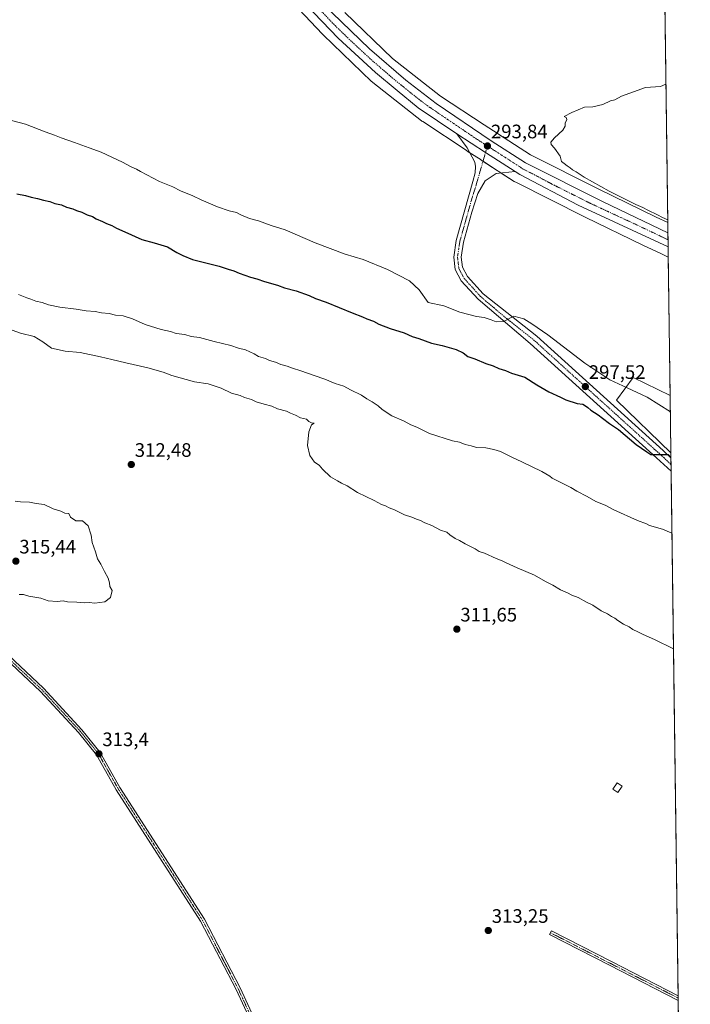
# Model space of a CAD drawing. Units: metres. Extents: x 591025 to 594491, y 4680470 to 4682804.
# Drawn here: x 594147 to 594491, y 4680947 to 4681453 of the extents above; entities that cross this region are included whole.
import ezdxf
from ezdxf.enums import TextEntityAlignment as Align

# ---------------------------------------------------------------- set-up
doc = ezdxf.new("R2010")
doc.units = ezdxf.units.M
doc.header["$MEASUREMENT"] = 0
doc.linetypes.add('TRAZO_Y_PUNTO', pattern=[1, 0.5, -0.25, 0, -0.25])
for name, color, linetype, lineweight in [('Camino', 19, 'Continuous', 0), ('Camino Cxs', 19, 'Continuous', 0), ('Camino eje', 39, 'TRAZO_Y_PUNTO', 13), ('Carretera de calzada única', 19, 'Continuous', 13), ('Carretera de calzada única Cxs', 19, 'Continuous', 13), ('Carretera de calzada única eje', 19, 'TRAZO_Y_PUNTO', 0), ('Carátula', 7, 'Continuous', 5), ('Comarca CxS', 133, 'Continuous', 0), ('Comunidad Autónoma CxS', 142, 'Continuous', 0), ('Cultivos herbáceos CxS', 92, 'Continuous', 0), ('Cultivos leñosos', 92, 'Continuous', 0), ('Cultivos leñosos CxS', 92, 'Continuous', 0), ('Curva de nivel maestra', 36, 'Continuous', 30), ('Curva de nivel normal', 36, 'Continuous', 0), ('Edificación', 1, 'Continuous', 13), ('Edificación Cxs', 1, 'Continuous', 13), ('Municipio CxS', 142, 'Continuous', 0), ('Núcleo urbano', 19, 'Continuous', 0), ('Núcleo urbano CxS', 19, 'Continuous', 0), ('Pista pavimentada', 135, 'Continuous', 13), ('Pista pavimentada Cxs', 135, 'Continuous', 0), ('Pista pavimentada eje', 135, 'TRAZO_Y_PUNTO', 0), ('Provincia CxS', 1, 'Continuous', 0), ('Punto de cota en terreno', 7, 'Continuous', 0), ('Rótulo de punto de cota en terreno', 19, 'Continuous', 0)]:
    doc.layers.add(name, color=color, linetype=linetype, lineweight=lineweight)
doc.styles.add('Arial', font='txt', dxfattribs={"height": 0.2})

# ---------------------------------------------------------------- blocks, each defined once
blk = doc.blocks.new('*U153')
at = {"layer": 'Cultivos leñosos CxS', "color": 92, "linetype": 'Continuous', "lineweight": 0}
blk.add_polyline3d([(594278.1, 4681471.5, 293.5), (594302.4, 4681445.57, 293.42), (594302.58, 4681445.38, 293.41), (594302.69, 4681445.27, 293.41), (594327.57, 4681421.35, 292.88), (594327.84, 4681421.1, 292.88), (594328.17, 4681420.83, 292.88), (594353.3, 4681401.07, 292.72), (594353.37, 4681401.01, 292.73), (594353.8, 4681400.71, 292.74), (594353.82, 4681400.7, 292.74), (594353.83, 4681400.69, 292.74), (594376.6, 4681385.64, 293.62), (594376.66, 4681385.6, 293.62), (594383.78, 4681381, 294.02), (594383.88, 4681380.93, 294.02), (594383.88, 4681380.93, 294.02), (594383.88, 4681380.93, 294.02), (594400.82, 4681369.98, 292.99), (594401.16, 4681369.77, 292.94), (594401.58, 4681369.54, 292.88), (594437.19, 4681351.72, 293.32), (594437.23, 4681351.7, 293.31), (594437.25, 4681351.69, 293.31), (594437.26, 4681351.69, 293.31), (594466.78, 4681337.29, 292.86), (594466.89, 4681337.23, 292.87), (594476.39, 4681332.78, 292.89), (594476.4, 4681332.78, 292.89), (594476.42, 4681332.77, 292.89), (594479.9, 4681331.16, 292.92), (594480.85, 4681260.11, 293.65), (594461.85, 4681269.35, 293.11), (594453.26, 4681257.73, 297.27), (594481.25, 4681230.64, 298.72), (594486.07, 4680872.29, 312.35)], dxfattribs=at)
blk = doc.blocks.new('*U165')
at = {"layer": 'Curva de nivel normal', "color": 36, "linetype": 'Continuous', "lineweight": 0}
for points in [[(594142.8, 4681401.36, 295), (594149.9, 4681399.46, 295), (594160, 4681395.52, 295), (594164.8, 4681393.82, 295), (594168.2, 4681392.38, 295), (594175.14, 4681390.03, 295), (594182.63, 4681387.2, 295), (594188.82, 4681385.05, 295), (594199.71, 4681379.95, 295), (594204.24, 4681377.48, 295), (594206.95, 4681376.36, 295), (594208.92, 4681375.02, 295), (594212.29, 4681373.4, 295), (594218.77, 4681370.01, 295), (594225.6, 4681367.13, 295), (594229.5, 4681365.23, 295), (594235.9, 4681362.65, 295), (594240.18, 4681360.48, 295), (594248.42, 4681356.97, 295), (594254.47, 4681354.9, 295), (594258.3, 4681354.01, 295), (594260.52, 4681352.77, 295), (594265, 4681350.92, 295), (594269.62, 4681349.7, 295), (594276.11, 4681347.38, 295), (594283.31, 4681345.06, 295), (594298.66, 4681338.48, 295), (594314.1, 4681332.58, 295), (594323.27, 4681329.82, 295), (594335.7, 4681324.73, 295), (594347.03, 4681318.88, 295), (594352.08, 4681314.39, 295), (594356.66, 4681307.88, 295), (594364.7, 4681306.04, 295), (594372.95, 4681302.78, 295), (594381.43, 4681300.61, 295), (594385.46, 4681300.12, 295), (594389.03, 4681298.95, 295), (594391.48, 4681297.92, 295), (594395.27, 4681298.14, 295), (594400.57, 4681300.77, 295), (594405.83, 4681299.52, 295), (594409.93, 4681296.87, 295), (594418.02, 4681291.29, 295), (594437.14, 4681276.74, 295), (594449.83, 4681268.09, 295), (594458.83, 4681264.07, 295), (594469.1, 4681259.16, 295), (594480.97, 4681251.63, 295)], [(594479.64, 4681350.25, 295), (594476.92, 4681351.52, 295), (594474.28, 4681352.89, 295), (594469.32, 4681355.25, 295), (594466.81, 4681356.65, 295), (594463.22, 4681358.1, 295), (594458.45, 4681360.56, 295), (594449.52, 4681364.92, 295), (594436.77, 4681372.18, 295), (594432.56, 4681374.96, 295), (594430.75, 4681375.87, 295), (594429.59, 4681376.98, 295), (594428, 4681378.02, 295), (594426.52, 4681379.24, 295), (594425.07, 4681380.24, 295), (594424.39, 4681382.91, 295), (594421.5, 4681387.15, 295), (594419.82, 4681388.88, 295), (594419.69, 4681390.07, 295), (594421.45, 4681392.42, 295), (594425.73, 4681396.39, 295), (594426.98, 4681398.42, 295), (594426.97, 4681399.99, 295), (594427.75, 4681401.74, 295), (594427.45, 4681402.81, 295), (594426.42, 4681403.38, 295), (594430.38, 4681405.34, 295), (594436.84, 4681408.1, 295), (594441.16, 4681408.31, 295), (594446.32, 4681409.44, 295), (594450.22, 4681411.36, 295), (594452.43, 4681411.84, 295), (594455.92, 4681413.71, 295), (594468.13, 4681418.22, 295), (594475.97, 4681418.78, 295), (594478.7, 4681419.99, 295)]]:
    blk.add_polyline3d(points, dxfattribs=at)
blk = doc.blocks.new('*U169')
at = {"layer": 'Curva de nivel normal', "color": 36, "linetype": 'Continuous', "lineweight": 0}
blk.add_polyline3d([(594146.35, 4681311.97, 305), (594150.6, 4681310.2, 305), (594152.75, 4681309.61, 305), (594155.28, 4681308.51, 305), (594158.52, 4681307.76, 305), (594161.76, 4681306.57, 305), (594167.54, 4681305.4, 305), (594176.03, 4681304.41, 305), (594181.02, 4681303.5, 305), (594185.69, 4681303.23, 305), (594189, 4681302.51, 305), (594192.82, 4681302.12, 305), (594196.08, 4681301.32, 305), (594200.03, 4681300.93, 305), (594204.88, 4681299.51, 305), (594211.34, 4681296.59, 305), (594219.67, 4681293.91, 305), (594224.34, 4681292.88, 305), (594227.26, 4681291.98, 305), (594231.68, 4681291.31, 305), (594234.92, 4681290.44, 305), (594239.3, 4681289.8, 305), (594246.84, 4681287.78, 305), (594255.35, 4681285.8, 305), (594259.2, 4681284.42, 305), (594262.94, 4681283.52, 305), (594267.26, 4681281.5, 305), (594269.55, 4681280.13, 305), (594273.16, 4681279.08, 305), (594275.2, 4681278.02, 305), (594278.34, 4681277.18, 305), (594281, 4681276.01, 305), (594284.33, 4681275.19, 305), (594286.98, 4681274.02, 305), (594291.33, 4681272.79, 305), (594298.15, 4681270.29, 305), (594303.68, 4681268.54, 305), (594308.93, 4681266.24, 305), (594313.29, 4681264.82, 305), (594316.83, 4681262.96, 305), (594322.46, 4681260.19, 305), (594325.15, 4681258.29, 305), (594327.91, 4681256.84, 305), (594330.96, 4681254.72, 305), (594332.99, 4681252.86, 305), (594338.05, 4681249.65, 305), (594344.24, 4681246.84, 305), (594347.74, 4681245.01, 305), (594350.74, 4681243.82, 305), (594357.29, 4681240.56, 305), (594369.19, 4681236.79, 305), (594372.76, 4681236.03, 305), (594375.72, 4681234.98, 305), (594378.79, 4681234.25, 305), (594381.4, 4681233.34, 305), (594386.32, 4681233.14, 305), (594390.34, 4681232.31, 305), (594393.7, 4681231.34, 305), (594399.52, 4681228.34, 305), (594404.65, 4681226.09, 305), (594414.91, 4681221.06, 305), (594419.08, 4681218.69, 305), (594420.32, 4681217.6, 305), (594421.74, 4681217.02, 305), (594424.07, 4681215.68, 305), (594429.85, 4681212.8, 305), (594432.93, 4681210.88, 305), (594438.24, 4681208.19, 305), (594442.72, 4681205.67, 305), (594447.46, 4681203.74, 305), (594452.02, 4681201.4, 305), (594464.14, 4681195.82, 305), (594468.73, 4681194.11, 305), (594470.32, 4681193.27, 305), (594476.97, 4681191.42, 305), (594481.8, 4681189.43, 305)], dxfattribs=at)
blk = doc.blocks.new('5PATER')
at = {"layer": 'Carátula', "linetype": 'Continuous', "lineweight": 5}
h = blk.add_hatch(color=250, dxfattribs=at)
edge = h.paths.add_edge_path()
edge.add_ellipse((0, 0.01), major_axis=(-1.33, -1.34), ratio=0.999422, start_angle=0, end_angle=360)

msp = doc.modelspace()

# ---------------------------------------------------------------- linework, layer by layer
at = {"layer": 'Camino', "color": 19, "linetype": 'Continuous', "lineweight": 0}
for points in [[(594491, 4680505.9, 311.34), (594489.6, 4680508.26, 311.36), (594468.12, 4680558.42, 311.37), (594428.33, 4680660.65, 311.41), (594402.14, 4680723.9, 312.07), (594383.58, 4680756.28, 311.1), (594356.16, 4680798.18, 310.97), (594349.48, 4680809.81, 311.29), (594342.94, 4680823.3, 312.14), (594337.48, 4680832.78, 312.71), (594330.46, 4680841.78, 313.3), (594308.69, 4680866.99, 313.52), (594296.81, 4680882.51, 313.44), (594288.33, 4680895.08, 313.33), (594274.1, 4680920.25, 313.34), (594258.07, 4680955.01, 313.02), (594239.81, 4680990.11, 312.85), (594196.51, 4681057.61, 313.3), (594186.44, 4681075.5, 313.4), (594177.17, 4681086.96, 313.4), (594157.62, 4681108.13, 313.5), (594115.6, 4681147.6, 313.86)], [(594117.19, 4681149.21, 313.95), (594159.22, 4681109.73, 313.52), (594178.88, 4681088.44, 313.42), (594188.32, 4681076.77, 313.4), (594198.45, 4681058.78, 313.32), (594241.77, 4680991.25, 312.81), (594260.1, 4680956, 313.1), (594276.12, 4680921.28, 313.35), (594290.25, 4680896.26, 313.42), (594298.64, 4680883.83, 313.48), (594310.44, 4680868.42, 313.55), (594332.21, 4680843.21, 313.3), (594339.36, 4680834.05, 312.78), (594344.94, 4680824.36, 312.29), (594351.48, 4680810.87, 311.39), (594358.09, 4680799.37, 310.96), (594385.23, 4680757.87, 310.96), (594400.08, 4680751.14, 311), (594414.29, 4680746.3, 310.94), (594450.39, 4680732.11, 310.81), (594463.66, 4680725.12, 310.76), (594478.05, 4680715.64, 310.75), (594488.27, 4680708.32, 310.75)], [(594485.03, 4680949.38, 313.51), (594449.68, 4680967.48, 313.06), (594418.9, 4680983.24, 313.47), (594419.9, 4680985.2, 313.43), (594450.68, 4680969.44, 313.06), (594485, 4680951.88, 313.46)], [(594485, 4680951.88, 313.46), (594485.03, 4680949.38, 313.51)]]:
    msp.add_polyline3d(points, dxfattribs=at)
at = {"layer": 'Camino Cxs', "color": 19, "linetype": 'Continuous', "lineweight": 0}
for points in [[(594274.1, 4680920.25, 313.34), (594258.07, 4680955.01, 313.02), (594239.81, 4680990.11, 312.85), (594196.51, 4681057.61, 313.3), (594186.44, 4681075.5, 313.4), (594177.17, 4681086.96, 313.4), (594157.62, 4681108.13, 313.5), (594115.6, 4681147.6, 313.86)], [(594117.19, 4681149.21, 313.95), (594159.22, 4681109.73, 313.52), (594178.88, 4681088.44, 313.42), (594188.32, 4681076.77, 313.4), (594198.45, 4681058.78, 313.32), (594241.77, 4680991.25, 312.81), (594260.1, 4680956, 313.1), (594276.12, 4680921.28, 313.35)]]:
    msp.add_polyline3d(points, dxfattribs=at)
msp.add_polyline3d([(594485, 4680951.88, 313.46), (594485.03, 4680949.38, 313.51), (594449.68, 4680967.48, 313.06), (594418.9, 4680983.24, 313.47), (594419.9, 4680985.2, 313.43), (594450.68, 4680969.44, 313.06), (594485, 4680951.88, 313.46)], close=True, dxfattribs=at)
at = {"layer": 'Camino eje', "color": 39, "linetype": 'TRAZO_Y_PUNTO', "lineweight": 13}
for points in [[(594116.4, 4681148.41, 313.89), (594158.42, 4681108.93, 313.51), (594178.03, 4681087.7, 313.41), (594187.38, 4681076.14, 313.4), (594197.48, 4681058.2, 313.32), (594240.79, 4680990.68, 312.82), (594249.96, 4680973.06, 312.99), (594259.09, 4680955.51, 313.06), (594267.1, 4680938.15, 313.12), (594275.11, 4680920.77, 313.34), (594282.23, 4680908.18, 313.37), (594289.29, 4680895.67, 313.37), (594297.73, 4680883.17, 313.46), (594309.57, 4680867.71, 313.53), (594331.34, 4680842.5, 313.29), (594334.85, 4680838, 313.07), (594338.42, 4680833.42, 312.75), (594343.94, 4680823.83, 312.22), (594350.48, 4680810.34, 311.33), (594353.82, 4680804.53, 311.13), (594357.13, 4680798.78, 310.97), (594384.46, 4680756.98, 311.04)], [(594419.4, 4680984.22, 313.45), (594485.02, 4680950.63, 313.48)]]:
    msp.add_polyline3d(points, dxfattribs=at)
at = {"layer": 'Carretera de calzada única', "color": 19, "linetype": 'Continuous', "lineweight": 13}
for points in [[(594371.4, 4681394.41, 293.94), (594351.57, 4681407.86, 293.83), (594340.74, 4681416.66, 293.78), (594329.63, 4681425.84, 293.76), (594310.4, 4681443.48, 293.85), (594281.44, 4681474.05, 293.9), (594267.23, 4681491.84, 293.82), (594254.58, 4681509.64, 293.66), (594234.84, 4681540.27, 293.56), (594215.52, 4681574.07, 293.68), (594197.83, 4681607.89, 294.02), (594167.31, 4681665.98, 294.91)], [(594178.76, 4681659.07, 294.71), (594203.96, 4681611.11, 293.79), (594221.59, 4681577.39, 293.74), (594240.75, 4681543.86, 293.4), (594260.27, 4681513.58, 293.43), (594275.3, 4681493.37, 293.39), (594292.15, 4681473.08, 293.43), (594307.33, 4681456.49, 293.43), (594326.46, 4681438.1, 293.58), (594345.11, 4681422.03, 293.46), (594360.73, 4681410, 293.45), (594388.98, 4681390.85, 293.49), (594406.59, 4681379.46, 293.67), (594446.39, 4681359.5, 293.67), (594479.73, 4681343.63, 293.87)], [(594401.33, 4681375.09, 293.99), (594386.12, 4681384.91, 293.97), (594371.4, 4681394.41, 293.94)], [(594479.83, 4681336.42, 293.8), (594433.68, 4681357.85, 293.88), (594403.71, 4681373.62, 294.02), (594401.33, 4681375.09, 293.99)], [(594479.73, 4681343.63, 293.87), (594479.83, 4681336.42, 293.8)]]:
    msp.add_polyline3d(points, dxfattribs=at)
at = {"layer": 'Carretera de calzada única Cxs', "color": 19, "linetype": 'Continuous', "lineweight": 13}
msp.add_polyline3d([(594307.33, 4681456.49, 293.43), (594326.46, 4681438.1, 293.58), (594345.11, 4681422.03, 293.46), (594360.73, 4681410, 293.45), (594388.98, 4681390.85, 293.49), (594406.59, 4681379.46, 293.67), (594446.39, 4681359.5, 293.67), (594479.73, 4681343.63, 293.87), (594479.83, 4681336.42, 293.8), (594433.68, 4681357.85, 293.88), (594403.71, 4681373.62, 294.02), (594401.33, 4681375.09, 293.99), (594386.12, 4681384.91, 293.97), (594371.4, 4681394.41, 293.94), (594351.57, 4681407.86, 293.83), (594340.74, 4681416.66, 293.78), (594329.63, 4681425.84, 293.76), (594310.4, 4681443.48, 293.85), (594281.44, 4681474.05, 293.9)], dxfattribs=at)
at = {"layer": 'Carretera de calzada única eje', "color": 19, "linetype": 'TRAZO_Y_PUNTO', "lineweight": 0}
for points in [[(594174.71, 4681659.33, 294.77), (594188.29, 4681633.48, 294.36), (594200.89, 4681609.5, 294.08), (594209.71, 4681592.64, 293.89), (594218.56, 4681575.73, 293.79), (594228.13, 4681558.96, 293.66), (594237.79, 4681542.07, 293.59), (594247.56, 4681526.92, 293.59), (594257.42, 4681511.61, 293.64), (594263.75, 4681502.71, 293.64), (594271.26, 4681492.6, 293.65), (594278.37, 4681483.71, 293.67), (594286.79, 4681473.57, 293.7), (594294.38, 4681465.27, 293.71), (594308.86, 4681449.98, 293.72), (594318.43, 4681440.79, 293.76), (594328.04, 4681431.97, 293.78), (594337.37, 4681423.93, 293.74), (594342.92, 4681419.35, 293.76), (594348.34, 4681414.94, 293.78), (594356.15, 4681408.93, 293.8), (594380.19, 4681392.63, 293.82), (594387.07, 4681388.19, 293.83)], [(594387.07, 4681388.19, 293.83), (594403.96, 4681377.28, 293.89), (594405.15, 4681376.54, 293.89), (594420.13, 4681368.65, 293.91), (594440.03, 4681358.67, 293.9), (594463.06, 4681347.98, 293.93), (594479.78, 4681340.03, 293.96)]]:
    msp.add_polyline3d(points, dxfattribs=at)
at = {"layer": 'Comarca CxS', "color": 133, "linetype": 'Continuous', "lineweight": 0}
for points in [[(594460.09, 4682803.97, 393.62), (594491.2, 4680490.83, 311.34), (593465.8, 4680477.27, 285.51), (593466.12, 4680482.41, 285.49), (593473.38, 4680522.02, 285.52), (593487.73, 4680587.14, 285.51), (593503.6, 4680632.99, 285.5), (593518.36, 4680673.12, 285.5), (593527.76, 4680695.25, 285.49), (593537.94, 4680716.12, 285.5), (593545.92, 4680741.02, 285.49), (593549.74, 4680761.4, 285.48), (593550.47, 4680807.48, 285.49), (593543.33, 4680996.32, 285.58), (593535.3, 4681060.52, 286.33), (593532.01, 4681078.1, 286.3), (593528.05, 4681081.45, 286.42), (593513.71, 4681096.42, 286.67), (593492.35, 4681115.95, 286.66), (593428.54, 4681170.99, 285.55)], [(594460.09, 4682803.97, 393.62), (594491.2, 4680490.83, 311.34), (593465.8, 4680477.27, 285.51), (593466.12, 4680482.41, 285.49), (593473.38, 4680522.02, 285.52), (593487.73, 4680587.14, 285.51), (593503.6, 4680632.99, 285.5), (593518.36, 4680673.12, 285.5), (593527.76, 4680695.25, 285.49), (593537.94, 4680716.12, 285.5), (593545.92, 4680741.02, 285.49), (593549.74, 4680761.4, 285.48), (593550.47, 4680807.48, 285.49), (593543.33, 4680996.32, 285.58), (593535.3, 4681060.52, 286.33), (593532.01, 4681078.1, 286.3), (593528.05, 4681081.45, 286.42), (593513.71, 4681096.42, 286.67), (593492.35, 4681115.94, 286.66), (593428.54, 4681170.99, 285.55)]]:
    msp.add_polyline3d(points, dxfattribs=at)
at = {"layer": 'Comunidad Autónoma CxS', "color": 142, "linetype": 'Continuous', "lineweight": 0}
msp.add_polyline3d([(594460.09, 4682803.97, 393.62), (594491.2, 4680490.83, 311.34), (593465.8, 4680477.27, 285.51), (593466.12, 4680482.41, 285.49), (593473.38, 4680522.02, 285.52), (593487.73, 4680587.14, 285.51), (593503.6, 4680632.99, 285.5), (593518.36, 4680673.12, 285.5), (593527.76, 4680695.25, 285.49), (593537.94, 4680716.12, 285.5), (593545.92, 4680741.02, 285.49), (593549.74, 4680761.4, 285.48), (593550.47, 4680807.48, 285.49), (593543.33, 4680996.32, 285.58), (593535.3, 4681060.52, 286.33), (593532.01, 4681078.1, 286.3), (593528.05, 4681081.45, 286.42), (593513.71, 4681096.42, 286.67), (593492.35, 4681115.95, 286.66), (593428.54, 4681170.99, 285.55)], dxfattribs=at)
msp.add_polyline3d([(594460.09, 4682803.97, 393.62), (594491.2, 4680490.83, 311.34), (593465.8, 4680477.27, 285.51), (593466.12, 4680482.41, 285.49), (593473.38, 4680522.02, 285.52), (593487.73, 4680587.14, 285.51), (593503.6, 4680632.99, 285.5), (593518.36, 4680673.12, 285.5), (593527.76, 4680695.25, 285.49), (593537.94, 4680716.12, 285.5), (593545.92, 4680741.02, 285.49), (593549.74, 4680761.4, 285.48), (593550.47, 4680807.48, 285.49), (593543.33, 4680996.32, 285.58), (593535.3, 4681060.52, 286.33), (593532.01, 4681078.1, 286.3), (593528.05, 4681081.45, 286.42), (593513.71, 4681096.42, 286.67), (593492.35, 4681115.95, 286.66), (593428.54, 4681170.99, 285.55)], dxfattribs=at)
at = {"layer": 'Cultivos herbáceos CxS', "color": 92, "linetype": 'Continuous', "lineweight": 0}
msp.add_polyline3d([(594480.85, 4681260.11, 293.65), (594481.25, 4681230.64, 298.72), (594453.26, 4681257.73, 297.27), (594461.85, 4681269.35, 293.11), (594480.85, 4681260.11, 293.65)], close=True, dxfattribs=at)
for points in [[(594481.25, 4681230.64, 298.72), (594453.26, 4681257.73, 297.27), (594461.85, 4681269.35, 293.11), (594480.85, 4681260.11, 293.65)], [(594480.85, 4681260.11, 293.65), (594481.25, 4681230.64, 298.72)]]:
    msp.add_polyline3d(points, dxfattribs=at)
at = {"layer": 'Cultivos leñosos', "color": 92, "linetype": 'Continuous', "lineweight": 0}
for points in [[(594474.26, 4681750.13, 312.89), (594476.42, 4681589.51, 305.49), (594476.47, 4681586.28, 305.49), (594476.5, 4681583.87, 305.48), (594476.86, 4681557.01, 304.4), (594476.87, 4681556.05, 304.28), (594476.89, 4681555.09, 304.15), (594479.66, 4681348.92, 293.62)], [(594479.9, 4681331.16, 292.92), (594476.42, 4681332.77, 292.89), (594476.4, 4681332.78, 292.89), (594476.39, 4681332.78, 292.89), (594466.89, 4681337.23, 292.87), (594466.77, 4681337.29, 292.86), (594437.26, 4681351.69, 293.31), (594437.25, 4681351.69, 293.31), (594437.23, 4681351.7, 293.31), (594437.19, 4681351.72, 293.32), (594401.58, 4681369.54, 292.88), (594401.16, 4681369.77, 292.94), (594400.82, 4681369.98, 292.99), (594394.14, 4681374.3, 293.76), (594384.79, 4681380.34, 294.03), (594383.88, 4681380.93, 294.02), (594383.88, 4681380.93, 294.02), (594383.88, 4681380.93, 294.02), (594383.78, 4681381, 294.02), (594378.05, 4681384.71, 293.65), (594376.66, 4681385.6, 293.62), (594376.6, 4681385.64, 293.62), (594353.83, 4681400.69, 292.74), (594353.82, 4681400.7, 292.74), (594353.8, 4681400.71, 292.74), (594353.37, 4681401.01, 292.73), (594353.3, 4681401.07, 292.72), (594328.17, 4681420.83, 292.88), (594327.84, 4681421.1, 292.88), (594327.57, 4681421.35, 292.88), (594302.69, 4681445.27, 293.41), (594302.58, 4681445.38, 293.41), (594302.4, 4681445.57, 293.42), (594278.1, 4681471.5, 293.5)], [(594313.93, 4681456.66, 292.16), (594338.37, 4681433.16, 292.12), (594362.93, 4681413.85, 293.11), (594385.39, 4681399.02, 293.24), (594392.57, 4681394.37, 293.1), (594392.57, 4681394.36, 293.1), (594392.67, 4681394.3, 293.09), (594409.14, 4681383.66, 293.18), (594444.32, 4681366.05, 294), (594473.73, 4681351.7, 294.27), (594479.66, 4681348.92, 293.62)], [(594479.9, 4681331.16, 292.92), (594480.85, 4681260.11, 293.65)], [(594481.25, 4681230.64, 298.72), (594453.26, 4681257.73, 297.27), (594461.85, 4681269.35, 293.11), (594480.85, 4681260.11, 293.65)], [(594481.25, 4681230.64, 298.72), (594481.28, 4681228.11, 299.59), (594481.33, 4681224.63, 300.2), (594481.38, 4681221.17, 300.6), (594485, 4680951.88, 313.46), (594485.02, 4680950.63, 313.48), (594485.03, 4680949.38, 313.51), (594486.07, 4680872.29, 312.35)]]:
    msp.add_polyline3d(points, dxfattribs=at)
at = {"layer": 'Cultivos leñosos CxS', "color": 92, "linetype": 'Continuous', "lineweight": 0}
msp.add_polyline3d([(594474.26, 4681750.13, 312.89), (594479.66, 4681348.92, 293.62), (594473.73, 4681351.7, 294.27), (594444.32, 4681366.05, 294), (594409.14, 4681383.66, 293.18), (594392.67, 4681394.3, 293.1), (594392.57, 4681394.36, 293.1), (594392.57, 4681394.37, 293.1), (594385.39, 4681399.01, 293.24), (594362.93, 4681413.85, 293.11), (594338.37, 4681433.16, 292.12), (594313.93, 4681456.66, 292.16)], dxfattribs=at)
at = {"layer": 'Curva de nivel maestra', "color": 36, "linetype": 'Continuous', "lineweight": 30}
msp.add_polyline3d([(594145.44, 4681363.54, 300), (594149.98, 4681362.79, 300), (594152.79, 4681361.85, 300), (594156.05, 4681361.28, 300), (594159.12, 4681360.35, 300), (594162.44, 4681359.75, 300), (594165.02, 4681358.62, 300), (594168.35, 4681357.92, 300), (594171.03, 4681356.82, 300), (594174.27, 4681355.97, 300), (594176.15, 4681355.06, 300), (594178.91, 4681354.15, 300), (594181.55, 4681352.79, 300), (594184.33, 4681351.9, 300), (594186.21, 4681350.78, 300), (594189.52, 4681349.43, 300), (594191.47, 4681348.38, 300), (594194.18, 4681347.42, 300), (594196.67, 4681345.92, 300), (594200.96, 4681344.11, 300), (594209.64, 4681340.14, 300), (594216.06, 4681338.54, 300), (594222.9, 4681336.48, 300), (594227.61, 4681333.52, 300), (594230.63, 4681331.96, 300), (594235.68, 4681329.9, 300), (594249.43, 4681326.42, 300), (594254, 4681324.92, 300), (594256.83, 4681324.08, 300), (594259.55, 4681322.8, 300), (594262.61, 4681321.86, 300), (594265.51, 4681320.76, 300), (594268.75, 4681320, 300), (594272.58, 4681318.59, 300), (594279.37, 4681316.66, 300), (594282.95, 4681315.34, 300), (594288.9, 4681313.88, 300), (594295.64, 4681311.42, 300), (594298.79, 4681309.92, 300), (594304.37, 4681307.97, 300), (594317.6, 4681302.53, 300), (594323.01, 4681300.52, 300), (594325.15, 4681299.38, 300), (594328.51, 4681298.18, 300), (594331.37, 4681296.68, 300), (594337.06, 4681294.44, 300), (594344.27, 4681292.29, 300), (594348.44, 4681290.42, 300), (594351.92, 4681289.35, 300), (594358.37, 4681286.92, 300), (594363.85, 4681285.78, 300), (594371.02, 4681283.62, 300), (594374.66, 4681281.92, 300), (594376.92, 4681280.18, 300), (594380.66, 4681278.92, 300), (594386.32, 4681276.58, 300), (594390.08, 4681275.35, 300), (594392.85, 4681273.97, 300), (594396.26, 4681272.93, 300), (594399.5, 4681271.61, 300), (594406.21, 4681269.43, 300), (594412.34, 4681265.6, 300), (594418.62, 4681261.89, 300), (594424.59, 4681259.2, 300), (594427.24, 4681257.85, 300), (594433.11, 4681255.94, 300), (594436.09, 4681255.68, 300), (594437.4, 4681254.68, 300), (594438.63, 4681253.91, 300), (594440.21, 4681252.49, 300), (594443.94, 4681250.22, 300), (594446.07, 4681248.35, 300), (594449.69, 4681245.63, 300), (594454.26, 4681242.54, 300), (594463.33, 4681234.94, 300), (594468.81, 4681231.09, 300), (594470.86, 4681229.8, 300), (594474.73, 4681229.84, 300), (594479.91, 4681229.76, 300), (594481.28, 4681228.29, 300)], dxfattribs=at)
at = {"layer": 'Curva de nivel normal', "color": 36, "linetype": 'Continuous', "lineweight": 0}
for points in [[(594141.29, 4681294.3, 310), (594147.45, 4681292.15, 310), (594154.44, 4681290.37, 310), (594158.82, 4681287.71, 310), (594163.36, 4681284.33, 310), (594170.35, 4681282.9, 310), (594177.98, 4681282.22, 310), (594188.53, 4681279.98, 310), (594194.32, 4681278.47, 310), (594201.51, 4681276.76, 310), (594212.74, 4681274.21, 310), (594220.64, 4681272.07, 310), (594225.05, 4681270.41, 310), (594236.76, 4681267.16, 310), (594243.72, 4681266.04, 310), (594250.34, 4681263.92, 310), (594255.72, 4681261.31, 310), (594260.07, 4681259.99, 310), (594262.4, 4681258.99, 310), (594266.02, 4681257.94, 310), (594268.35, 4681256.85, 310), (594272.51, 4681255.54, 310), (594276.34, 4681254.62, 310), (594279.34, 4681253.14, 310), (594283.84, 4681251.94, 310), (594286.03, 4681250.95, 310), (594288.62, 4681249.97, 310), (594291.05, 4681248.66, 310), (594294.17, 4681247.86, 310), (594295.46, 4681246.72, 310), (594296.79, 4681246.04, 310), (594298.05, 4681245.82, 310), (594296.77, 4681244.94, 310), (594295.31, 4681241.48, 310), (594294.73, 4681234.34, 310), (594295.93, 4681229.2, 310), (594298.31, 4681225.92, 310), (594300.66, 4681224.26, 310), (594302.35, 4681222.22, 310), (594306.48, 4681218.24, 310), (594310.18, 4681216.31, 310), (594312.1, 4681215.1, 310), (594315, 4681213.61, 310), (594320.35, 4681210.29, 310), (594328.91, 4681206.18, 310), (594332.62, 4681204.17, 310), (594334.66, 4681203.44, 310), (594336.66, 4681202.32, 310), (594339.39, 4681201.28, 310), (594344.55, 4681198.8, 310), (594348.23, 4681197.58, 310), (594350.64, 4681196.56, 310), (594352.75, 4681195.89, 310), (594354.97, 4681194.73, 310), (594358.59, 4681193.32, 310), (594363.04, 4681190.98, 310), (594366.23, 4681189.83, 310), (594367.83, 4681188.51, 310), (594370.45, 4681186.69, 310), (594372.68, 4681185.7, 310), (594375.6, 4681183.87, 310), (594380.72, 4681181.32, 310), (594382.8, 4681180.02, 310), (594385.62, 4681179.03, 310), (594391.52, 4681176.34, 310), (594394.61, 4681175.24, 310), (594396.61, 4681174.08, 310), (594398.64, 4681173.35, 310), (594402.27, 4681171.57, 310), (594411.2, 4681167.84, 310), (594416.84, 4681164.62, 310), (594420.71, 4681162.62, 310), (594424.65, 4681160.24, 310), (594428.24, 4681158.77, 310), (594430.47, 4681157.57, 310), (594433.71, 4681156.33, 310), (594437.9, 4681154.03, 310), (594441.11, 4681152.42, 310), (594445.4, 4681149.53, 310), (594448.66, 4681148.01, 310), (594450.69, 4681146.59, 310), (594452.45, 4681145.81, 310), (594453.93, 4681144.55, 310), (594456.96, 4681142.59, 310), (594459.75, 4681141.28, 310), (594461.62, 4681139.98, 310), (594464.33, 4681138.75, 310), (594466.96, 4681137.32, 310), (594472.88, 4681134.77, 310), (594482.6, 4681130.07, 310)], [(594185.46, 4681153.39, 315), (594190.62, 4681154.13, 315), (594193.54, 4681156.34, 315), (594194.45, 4681159.87, 315), (594193.19, 4681162.01, 315), (594193.11, 4681163.94, 315), (594192.39, 4681166.21, 315), (594190.43, 4681169.68, 315), (594188.62, 4681173.53, 315), (594186.92, 4681176.17, 315), (594185.84, 4681179.75, 315), (594184.2, 4681184.57, 315), (594183.67, 4681188.4, 315), (594182.15, 4681193.19, 315), (594179.15, 4681195.73, 315), (594175.72, 4681195.64, 315), (594173.02, 4681197.6, 315), (594172.18, 4681199.43, 315), (594170.18, 4681199.58, 315), (594168.15, 4681200.66, 315), (594164.16, 4681201.9, 315), (594159.47, 4681204.05, 315), (594155.39, 4681204.58, 315), (594152.08, 4681205.29, 315), (594147.35, 4681205.41, 315), (594144.68, 4681205.75, 315)], [(594146.78, 4681157.83, 315), (594148.85, 4681157.87, 315), (594151.72, 4681156.95, 315), (594157.74, 4681156.04, 315), (594161.57, 4681154.6, 315), (594166.22, 4681154.31, 315), (594169.27, 4681154.57, 315), (594171.49, 4681154.12, 315), (594176.35, 4681153.98, 315), (594180.35, 4681153.57, 315), (594182.68, 4681153.83, 315), (594185.46, 4681153.39, 315)]]:
    msp.add_polyline3d(points, dxfattribs=at)
at = {"layer": 'Edificación', "color": 1, "linetype": 'Continuous', "lineweight": 13}
msp.add_polyline3d([(594456.3, 4681059.48, 316.39), (594454.03, 4681056.16, 314.53), (594451.37, 4681057.85, 316.96), (594453.66, 4681061.19, 315.13), (594456.3, 4681059.48, 316.39)], dxfattribs=at)
at = {"layer": 'Edificación Cxs', "color": 1, "linetype": 'Continuous', "lineweight": 13}
msp.add_polyline3d([(594456.3, 4681059.48, 316.39), (594454.03, 4681056.16, 314.53), (594451.37, 4681057.85, 316.96), (594453.66, 4681061.19, 315.13), (594456.3, 4681059.48, 316.39)], close=True, dxfattribs=at)
at = {"layer": 'Municipio CxS', "color": 142, "linetype": 'Continuous', "lineweight": 0}
msp.add_polyline3d([(594460.09, 4682803.97, 393.62), (594491.2, 4680490.83, 311.34), (593465.8, 4680477.27, 285.51), (593466.12, 4680482.41, 285.49), (593473.38, 4680522.02, 285.52), (593487.73, 4680587.14, 285.51), (593503.6, 4680632.99, 285.5), (593518.36, 4680673.12, 285.5), (593527.76, 4680695.25, 285.49), (593537.94, 4680716.12, 285.5), (593545.92, 4680741.02, 285.49), (593549.74, 4680761.4, 285.48), (593550.47, 4680807.48, 285.49), (593543.33, 4680996.32, 285.58), (593535.3, 4681060.52, 286.33), (593532.01, 4681078.1, 286.3), (593528.05, 4681081.45, 286.42), (593513.71, 4681096.42, 286.67), (593492.35, 4681115.95, 286.66), (593428.54, 4681170.99, 285.55)], dxfattribs=at)
msp.add_polyline3d([(594460.09, 4682803.97, 393.62), (594491.2, 4680490.83, 311.34), (593465.8, 4680477.27, 285.51), (593466.12, 4680482.41, 285.49), (593473.38, 4680522.02, 285.52), (593487.73, 4680587.14, 285.51), (593503.6, 4680632.99, 285.5), (593518.36, 4680673.12, 285.5), (593527.76, 4680695.25, 285.49), (593537.94, 4680716.12, 285.5), (593545.92, 4680741.02, 285.49), (593549.74, 4680761.4, 285.48), (593550.47, 4680807.48, 285.49), (593543.33, 4680996.32, 285.58), (593535.3, 4681060.52, 286.33), (593532.01, 4681078.1, 286.3), (593528.05, 4681081.45, 286.42), (593513.71, 4681096.42, 286.67), (593492.35, 4681115.95, 286.66), (593428.54, 4681170.99, 285.55)], dxfattribs=at)
at = {"layer": 'Núcleo urbano', "color": 19, "linetype": 'Continuous', "lineweight": 0}
for points in [[(594479.9, 4681331.16, 292.92), (594476.42, 4681332.77, 292.89), (594476.4, 4681332.78, 292.89), (594476.39, 4681332.78, 292.89), (594466.89, 4681337.23, 292.87), (594466.77, 4681337.29, 292.86), (594437.26, 4681351.69, 293.31), (594437.25, 4681351.69, 293.31), (594437.23, 4681351.7, 293.31), (594437.19, 4681351.72, 293.32), (594401.58, 4681369.54, 292.88), (594401.16, 4681369.77, 292.94), (594400.82, 4681369.98, 292.99), (594394.14, 4681374.3, 293.76), (594384.79, 4681380.34, 294.03), (594383.88, 4681380.93, 294.02), (594383.88, 4681380.93, 294.02), (594383.88, 4681380.93, 294.02), (594383.78, 4681381, 294.02), (594378.05, 4681384.71, 293.65), (594376.66, 4681385.6, 293.62), (594376.6, 4681385.64, 293.62), (594353.83, 4681400.69, 292.74), (594353.82, 4681400.7, 292.74), (594353.8, 4681400.71, 292.74), (594353.37, 4681401.01, 292.73), (594353.3, 4681401.07, 292.72), (594328.17, 4681420.83, 292.88), (594327.84, 4681421.1, 292.88), (594327.57, 4681421.35, 292.88), (594302.69, 4681445.27, 293.41), (594302.58, 4681445.38, 293.41), (594302.4, 4681445.57, 293.42), (594278.1, 4681471.5, 293.5)], [(594313.93, 4681456.66, 292.16), (594338.37, 4681433.16, 292.12), (594362.93, 4681413.85, 293.11), (594385.39, 4681399.02, 293.24), (594392.57, 4681394.37, 293.1), (594392.57, 4681394.36, 293.1), (594392.67, 4681394.3, 293.09), (594409.14, 4681383.66, 293.18), (594444.32, 4681366.05, 294), (594473.73, 4681351.7, 294.27), (594479.66, 4681348.92, 293.62)], [(594479.66, 4681348.92, 293.62), (594479.73, 4681343.64, 293.87), (594479.78, 4681340.03, 293.96), (594479.83, 4681336.42, 293.8), (594479.9, 4681331.16, 292.92)]]:
    msp.add_polyline3d(points, dxfattribs=at)
at = {"layer": 'Núcleo urbano CxS', "color": 19, "linetype": 'Continuous', "lineweight": 0}
msp.add_polyline3d([(594313.93, 4681456.66, 292.16), (594338.37, 4681433.16, 292.12), (594362.93, 4681413.85, 293.11), (594385.39, 4681399.01, 293.24), (594392.57, 4681394.37, 293.1), (594392.57, 4681394.36, 293.1), (594392.67, 4681394.3, 293.1), (594409.14, 4681383.66, 293.18), (594444.32, 4681366.05, 294), (594473.73, 4681351.7, 294.27), (594479.66, 4681348.92, 293.62), (594479.9, 4681331.16, 292.92), (594476.42, 4681332.77, 292.89), (594476.4, 4681332.78, 292.89), (594476.39, 4681332.78, 292.89), (594466.89, 4681337.23, 292.87), (594466.78, 4681337.29, 292.86), (594437.26, 4681351.69, 293.31), (594437.25, 4681351.69, 293.31), (594437.23, 4681351.7, 293.31), (594437.19, 4681351.72, 293.32), (594401.58, 4681369.54, 292.88), (594401.16, 4681369.77, 292.94), (594400.82, 4681369.98, 292.99), (594383.88, 4681380.93, 294.02), (594383.88, 4681380.93, 294.02), (594383.88, 4681380.93, 294.02), (594383.78, 4681381, 294.02), (594376.66, 4681385.6, 293.62), (594376.6, 4681385.64, 293.62), (594353.83, 4681400.69, 292.74), (594353.82, 4681400.7, 292.74), (594353.8, 4681400.71, 292.74), (594353.37, 4681401.01, 292.73), (594353.3, 4681401.07, 292.72), (594328.17, 4681420.83, 292.88), (594327.84, 4681421.1, 292.88), (594327.57, 4681421.35, 292.88), (594302.69, 4681445.27, 293.41), (594302.58, 4681445.38, 293.41), (594302.4, 4681445.57, 293.42), (594278.1, 4681471.5, 293.5)], dxfattribs=at)
at = {"layer": 'Pista pavimentada', "color": 135, "linetype": 'Continuous', "lineweight": 13}
for points in [[(594481.38, 4681221.17, 300.6), (594473.91, 4681228.13, 300.08), (594409.05, 4681286.83, 295.85), (594382.25, 4681309.48, 294.09), (594373.62, 4681319.01, 293.59), (594370.56, 4681324.77, 293.32), (594369.77, 4681331.13, 292.94), (594371.03, 4681339.61, 292.71), (594379.59, 4681370.02, 292.85), (594380.73, 4681374.39, 293.4), (594380.99, 4681377.69, 293.68), (594380.57, 4681379.94, 293.68), (594376.73, 4681387.2, 293.87), (594371.4, 4681394.41, 293.94)], [(594401.33, 4681375.09, 293.99), (594386.12, 4681384.91, 293.97), (594371.4, 4681394.41, 293.94)], [(594401.33, 4681375.09, 293.99), (594391.49, 4681374.01, 293.89), (594385.95, 4681370.31, 293.38), (594382.15, 4681363.71, 292.97), (594379.08, 4681354.13, 292.46), (594374.76, 4681338.81, 292.51), (594373.62, 4681331.09, 292.81), (594374.25, 4681325.93, 293.08), (594376.76, 4681321.22, 293.37), (594384.9, 4681312.23, 293.85), (594412.41, 4681290.55, 295.61), (594477.3, 4681231.82, 299.24), (594481.28, 4681228.11, 299.59)], [(594481.28, 4681228.11, 299.59), (594481.38, 4681221.17, 300.6)]]:
    msp.add_polyline3d(points, dxfattribs=at)
at = {"layer": 'Pista pavimentada Cxs', "color": 135, "linetype": 'Continuous', "lineweight": 0}
msp.add_polyline3d([(594401.33, 4681375.09, 293.99), (594391.49, 4681374.01, 293.89), (594385.95, 4681370.31, 293.38), (594382.15, 4681363.71, 292.97), (594379.08, 4681354.13, 292.46), (594374.76, 4681338.81, 292.51), (594373.62, 4681331.09, 292.81), (594374.25, 4681325.93, 293.08), (594376.76, 4681321.22, 293.37), (594384.9, 4681312.23, 293.85), (594412.41, 4681290.55, 295.61), (594477.3, 4681231.82, 299.24), (594481.28, 4681228.11, 299.59), (594481.38, 4681221.17, 300.6), (594473.91, 4681228.13, 300.08), (594409.05, 4681286.83, 295.85), (594382.25, 4681309.48, 294.09), (594373.62, 4681319.01, 293.59), (594370.56, 4681324.77, 293.32), (594369.77, 4681331.13, 292.94), (594371.03, 4681339.61, 292.71), (594379.59, 4681370.02, 292.85), (594380.73, 4681374.39, 293.4), (594380.99, 4681377.69, 293.68), (594380.57, 4681379.94, 293.68), (594376.73, 4681387.2, 293.87), (594371.4, 4681394.41, 293.94), (594386.12, 4681384.91, 293.97), (594401.33, 4681375.09, 293.99)], close=True, dxfattribs=at)
at = {"layer": 'Pista pavimentada eje', "color": 135, "linetype": 'TRAZO_Y_PUNTO', "lineweight": 0}
msp.add_polyline3d([(594387.07, 4681388.19, 293.83), (594386.12, 4681384.91, 293.97), (594380.87, 4681366.86, 293.14), (594379.33, 4681362.07, 292.72), (594375.06, 4681346.87, 292.55), (594372.89, 4681339.21, 292.7), (594372.32, 4681335.35, 292.83), (594371.7, 4681331.11, 293.05), (594372.01, 4681328.53, 293.13), (594372.4, 4681325.35, 293.26), (594373.93, 4681322.47, 293.38), (594375.19, 4681320.11, 293.5), (594379.5, 4681315.35, 293.74), (594383.57, 4681310.85, 294), (594396.97, 4681299.53, 294.86), (594410.73, 4681288.69, 295.74), (594443.16, 4681259.34, 297.83), (594475.6, 4681229.97, 299.79), (594477.54, 4681228.17, 299.96), (594481.33, 4681224.63, 300.2)], dxfattribs=at)
at = {"layer": 'Provincia CxS', "color": 1, "linetype": 'Continuous', "lineweight": 0}
msp.add_polyline3d([(594460.09, 4682803.97, 393.62), (594491.2, 4680490.83, 311.34), (593465.8, 4680477.27, 285.51), (593466.12, 4680482.41, 285.49), (593473.38, 4680522.02, 285.52), (593487.73, 4680587.14, 285.51), (593503.6, 4680632.99, 285.5), (593518.36, 4680673.12, 285.5), (593527.76, 4680695.25, 285.49), (593537.94, 4680716.12, 285.5), (593545.92, 4680741.02, 285.49), (593549.74, 4680761.4, 285.48), (593550.47, 4680807.48, 285.49), (593543.33, 4680996.32, 285.58), (593535.3, 4681060.52, 286.33), (593532.01, 4681078.1, 286.3), (593528.05, 4681081.45, 286.42), (593513.71, 4681096.42, 286.67), (593492.35, 4681115.95, 286.66), (593428.54, 4681170.99, 285.55)], dxfattribs=at)
msp.add_polyline3d([(594460.09, 4682803.97, 393.62), (594491.2, 4680490.83, 311.34), (593465.8, 4680477.27, 285.51), (593466.12, 4680482.41, 285.49), (593473.38, 4680522.02, 285.52), (593487.73, 4680587.14, 285.51), (593503.6, 4680632.99, 285.5), (593518.36, 4680673.12, 285.5), (593527.76, 4680695.25, 285.49), (593537.94, 4680716.12, 285.5), (593545.92, 4680741.02, 285.49), (593549.74, 4680761.4, 285.48), (593550.47, 4680807.48, 285.49), (593543.33, 4680996.32, 285.58), (593535.3, 4681060.52, 286.33), (593532.01, 4681078.1, 286.3), (593528.05, 4681081.45, 286.42), (593513.71, 4681096.42, 286.67), (593492.35, 4681115.95, 286.66), (593428.54, 4681170.99, 285.55)], dxfattribs=at)

# ---------------------------------------------------------------- block references
at = {"layer": 'Cultivos leñosos CxS', "color": 92, "linetype": 'Continuous', "lineweight": 0}
msp.add_blockref('*U153', (0, 0), dxfattribs=at)
at = {"layer": 'Curva de nivel normal', "color": 36, "linetype": 'Continuous', "lineweight": 0}
for name in ['*U169', '*U165']:
    msp.add_blockref(name, (0, 0), dxfattribs=at)
at = {"layer": 'Punto de cota en terreno', "linetype": 'Continuous', "lineweight": 0}
for p in [(594387.08, 4681388.19, 293.84), (594437.32, 4681264.64, 297.52), (594204.26, 4681224.63, 312.48), (594145, 4681175, 315.44), (594371.38, 4681140.08, 311.65), (594187.63, 4681076.08, 313.4), (594387.51, 4680985.35, 313.25)]:
    msp.add_blockref('5PATER', p, dxfattribs=at)

# ---------------------------------------------------------------- texts
at = {"layer": 'Rótulo de punto de cota en terreno', "color": 19, "linetype": 'Continuous', "lineweight": 0, "style": 'Arial'}
for s, p in [('293,84', (594388.84, 4681389.95)), ('297,52', (594439.08, 4681266.4)), ('312,48', (594206.02, 4681226.39)), ('315,44', (594146.76, 4681176.76)), ('311,65', (594373.14, 4681141.84)), ('313,4', (594189.39, 4681077.84)), ('313,25', (594389.27, 4680987.11))]:
    msp.add_text(s, height=7, dxfattribs=at).set_placement(p, align=Align.BOTTOM_LEFT)

doc.saveas('drawing.dxf')
